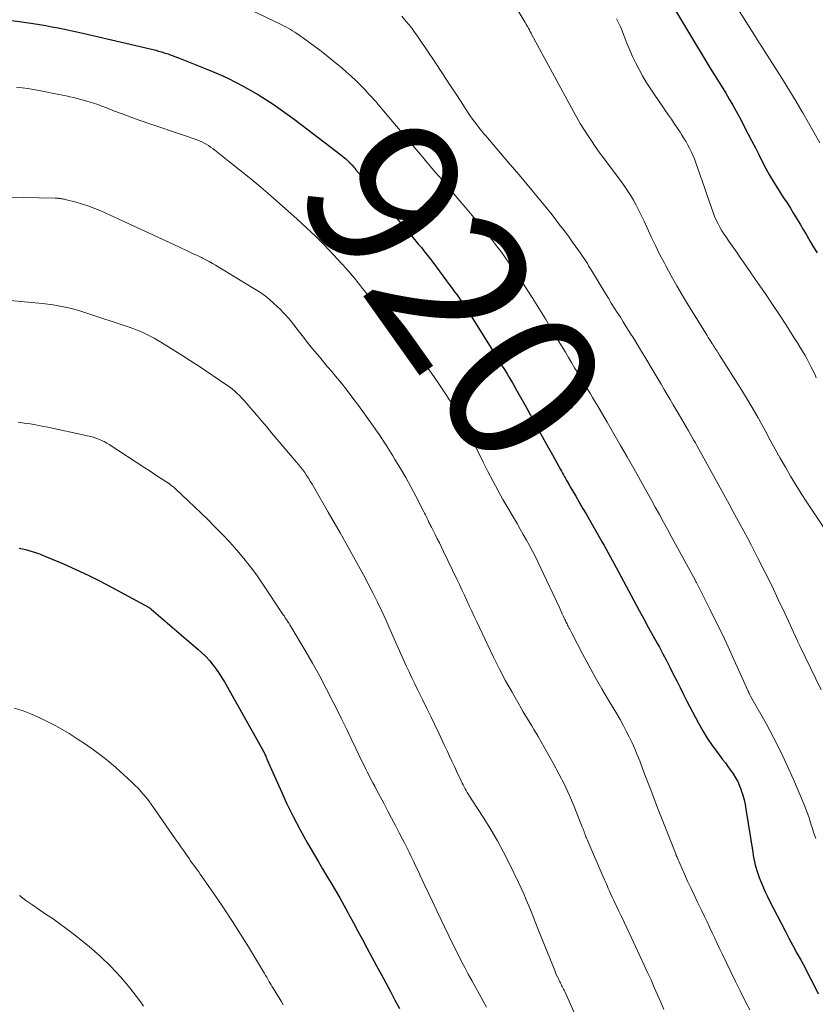
# Model space of a CAD drawing. Units: feet. Extents: x 1940000 to 1945031, y 505000 to 510004.
# Drawn here: x 1941657 to 1941760, y 505215 to 505343 of the extents above; entities that cross this region are included whole.
import ezdxf
from ezdxf.enums import TextEntityAlignment as Align

# ---------------------------------------------------------------- set-up
doc = ezdxf.new("R2010")
doc.units = ezdxf.units.FT
doc.header["$LTSCALE"] = 100
doc.header["$MEASUREMENT"] = 0
for name, color, linetype, lineweight in [('CONTOUR INDEX', 32, 'Continuous', 25), ('CONTOUR INDEX LABEL', 7, 'Continuous', 15), ('CONTOUR INTERMEDIATE', 40, 'Continuous', 15)]:
    doc.layers.add(name, color=color, linetype=linetype, lineweight=lineweight)
doc.styles.add('slant', font='romans.shx', dxfattribs={"oblique": 14.999978})

msp = doc.modelspace()

# ---------------------------------------------------------------- linework, layer by layer
at = {"layer": 'CONTOUR INDEX', "flags": 128}
for points, elevation in [([(1941739.79, 505347.28), (1941746.21, 505336.62), (1941746.67, 505335.86), (1941747.14, 505335.09), (1941747.6, 505334.33), (1941748.08, 505333.56), (1941748.54, 505332.8), (1941748.99, 505332.02), (1941749.43, 505331.24), (1941749.85, 505330.45), (1941751, 505328.26), (1941751.46, 505327.37), (1941751.92, 505326.49), (1941752.37, 505325.6), (1941752.82, 505324.71), (1941753.28, 505323.82), (1941753.76, 505322.95), (1941754.27, 505322.09), (1941754.8, 505321.25), (1941755.15, 505320.7), (1941755.59, 505320.02), (1941756.03, 505319.34), (1941756.46, 505318.66), (1941756.89, 505317.98), (1941757.31, 505317.29), (1941757.73, 505316.6), (1941758.14, 505315.9), (1941758.55, 505315.2), (1941758.6, 505315.1), (1941759.04, 505314.34), (1941759.48, 505313.59), (1941759.92, 505312.85)], 900), ([(1941655.19, 505343.06), (1941656.76, 505342.84), (1941658.26, 505342.61), (1941659.07, 505342.48), (1941659.88, 505342.34), (1941660.69, 505342.19), (1941661.49, 505342.04), (1941662.3, 505341.87), (1941663.1, 505341.7), (1941663.9, 505341.52), (1941664.7, 505341.34), (1941673.44, 505339.31), (1941673.8, 505339.23), (1941674.16, 505339.13), (1941674.52, 505339.04), (1941674.88, 505338.93), (1941675.25, 505338.82), (1941675.43, 505338.77), (1941675.6, 505338.72), (1941675.77, 505338.66), (1941675.94, 505338.59), (1941677.34, 505338.06), (1941678.2, 505337.73), (1941679.07, 505337.39), (1941679.93, 505337.04), (1941680.79, 505336.69), (1941682.25, 505336.08), (1941682.41, 505336.01), (1941682.56, 505335.94), (1941682.72, 505335.88), (1941682.88, 505335.81), (1941683.04, 505335.74), (1941683.19, 505335.66), (1941683.34, 505335.59), (1941683.5, 505335.51), (1941685.51, 505334.46), (1941686.49, 505333.92), (1941687.47, 505333.36), (1941688.42, 505332.76), (1941689.36, 505332.15), (1941690.29, 505331.51), (1941691.21, 505330.86), (1941692.11, 505330.19), (1941693.01, 505329.51), (1941698.15, 505325.59), (1941698.31, 505325.46), (1941698.47, 505325.33), (1941698.63, 505325.2), (1941698.79, 505325.06), (1941698.94, 505324.92), (1941699.09, 505324.77), (1941699.24, 505324.63), (1941699.38, 505324.47), (1941699.44, 505324.41), (1941699.62, 505324.22), (1941699.79, 505324.03), (1941699.96, 505323.84), (1941700.12, 505323.64), (1941700.8, 505322.86), (1941701.3, 505322.27), (1941701.8, 505321.68), (1941702.3, 505321.09), (1941702.79, 505320.49), (1941704.84, 505318.03), (1941705.34, 505317.43), (1941705.85, 505316.82), (1941706.36, 505316.21), (1941706.87, 505315.61), (1941707.19, 505315.24), (1941707.54, 505314.82), (1941707.9, 505314.4), (1941708.25, 505313.97), (1941708.6, 505313.55), (1941708.94, 505313.12), (1941709.28, 505312.69), (1941709.62, 505312.25), (1941709.95, 505311.81), (1941712.36, 505308.6), (1941712.64, 505308.22), (1941712.92, 505307.83), (1941713.19, 505307.45), (1941713.46, 505307.06), (1941713.64, 505306.81), (1941713.82, 505306.54), (1941714, 505306.27), (1941714.18, 505306.01), (1941714.35, 505305.74), (1941714.53, 505305.47), (1941714.7, 505305.2), (1941714.87, 505304.93), (1941715.05, 505304.65), (1941717.94, 505300.05), (1941718.3, 505299.48), (1941718.66, 505298.9), (1941719.01, 505298.32), (1941719.37, 505297.75), (1941719.72, 505297.17), (1941720.07, 505296.58), (1941720.41, 505296), (1941720.75, 505295.41), (1941720.77, 505295.37), (1941721.12, 505294.76), (1941721.46, 505294.15), (1941721.8, 505293.54), (1941722.14, 505292.93), (1941722.98, 505291.42), (1941723.63, 505290.24), (1941724.28, 505289.05), (1941724.94, 505287.87), (1941725.59, 505286.68), (1941726.63, 505284.78), (1941726.76, 505284.55), (1941726.9, 505284.31), (1941727.03, 505284.07), (1941727.16, 505283.84), (1941727.28, 505283.64), (1941727.35, 505283.5), (1941727.43, 505283.36), (1941727.51, 505283.23), (1941727.59, 505283.09), (1941727.67, 505282.95), (1941727.75, 505282.82), (1941727.83, 505282.68), (1941727.91, 505282.54), (1941728.63, 505281.3), (1941729.08, 505280.54), (1941729.52, 505279.78), (1941729.96, 505279.02), (1941730.4, 505278.26), (1941732.06, 505275.37), (1941732.33, 505274.9), (1941732.59, 505274.43), (1941732.85, 505273.96), (1941733.1, 505273.49), (1941733.35, 505273.01), (1941733.61, 505272.54), (1941733.86, 505272.06), (1941734.12, 505271.59), (1941736.87, 505266.47), (1941737.46, 505265.39), (1941738.04, 505264.31), (1941738.64, 505263.23), (1941739.23, 505262.16), (1941739.47, 505261.73), (1941739.94, 505260.87), (1941740.4, 505260), (1941740.85, 505259.13), (1941741.28, 505258.25), (1941741.72, 505257.36), (1941742.16, 505256.49), (1941742.6, 505255.61), (1941743.05, 505254.74), (1941744.55, 505251.89), (1941745.1, 505250.89), (1941745.69, 505249.92), (1941746.33, 505248.99), (1941747, 505248.07), (1941747.67, 505247.19), (1941748.03, 505246.73), (1941748.37, 505246.26), (1941748.71, 505245.78), (1941749.05, 505245.3), (1941749.35, 505244.81), (1941749.63, 505244.3), (1941749.87, 505243.77), (1941750.07, 505243.23), (1941750.1, 505243.15), (1941750.28, 505242.56), (1941750.45, 505241.96), (1941750.58, 505241.35), (1941750.69, 505240.73), (1941751.58, 505235.14), (1941751.65, 505234.72), (1941751.73, 505234.3), (1941751.82, 505233.89), (1941751.91, 505233.48), (1941752.02, 505233.07), (1941752.14, 505232.66), (1941752.28, 505232.26), (1941752.43, 505231.87), (1941752.63, 505231.37), (1941752.89, 505230.73), (1941753.17, 505230.1), (1941753.47, 505229.48), (1941753.77, 505228.86), (1941755.26, 505225.93), (1941755.77, 505224.96), (1941756.28, 505223.99), (1941756.8, 505223.03), (1941757.32, 505222.07), (1941757.85, 505221.11), (1941758.37, 505220.14), (1941758.87, 505219.17), (1941759.36, 505218.19), (1941760.06, 505216.78)], 920), ([(1941656.43, 505274.56), (1941656.86, 505274.47), (1941657.28, 505274.38), (1941657.7, 505274.26), (1941658.12, 505274.14), (1941658.54, 505274.01), (1941658.95, 505273.87), (1941659.36, 505273.72), (1941659.76, 505273.55), (1941662.19, 505272.53), (1941663.79, 505271.82), (1941665.37, 505271.08), (1941666.94, 505270.3), (1941668.49, 505269.48), (1941673.23, 505266.91), (1941673.27, 505266.88), (1941673.31, 505266.86), (1941673.36, 505266.83), (1941673.4, 505266.8), (1941673.44, 505266.77), (1941673.48, 505266.74), (1941673.52, 505266.71), (1941673.56, 505266.68), (1941679.62, 505261.47), (1941680.14, 505261), (1941680.64, 505260.51), (1941681.11, 505260), (1941681.56, 505259.46), (1941681.61, 505259.39), (1941682.01, 505258.87), (1941682.39, 505258.33), (1941682.74, 505257.78), (1941683.08, 505257.22), (1941688.04, 505248.37), (1941688.07, 505248.32), (1941688.1, 505248.27), (1941688.12, 505248.22), (1941688.15, 505248.17), (1941688.18, 505248.11), (1941688.19, 505248.09), (1941688.2, 505248.07), (1941688.21, 505248.05), (1941688.22, 505248.03), (1941688.27, 505247.93), (1941688.28, 505247.92), (1941688.29, 505247.9), (1941688.29, 505247.89), (1941688.3, 505247.87), (1941688.33, 505247.81), (1941688.33, 505247.79), (1941688.34, 505247.78), (1941688.35, 505247.76), (1941688.35, 505247.75), (1941688.42, 505247.59), (1941688.46, 505247.49), (1941688.5, 505247.4), (1941688.54, 505247.31), (1941688.58, 505247.21), (1941690.32, 505243.27), (1941691.13, 505241.5), (1941691.98, 505239.76), (1941692.89, 505238.04), (1941693.84, 505236.34), (1941694.7, 505234.86), (1941695.25, 505233.92), (1941695.8, 505232.98), (1941696.35, 505232.05), (1941696.91, 505231.12), (1941697.47, 505230.18), (1941698.01, 505229.24), (1941698.54, 505228.29), (1941699.06, 505227.34), (1941699.2, 505227.08), (1941699.79, 505225.99), (1941700.37, 505224.91), (1941700.96, 505223.82), (1941701.55, 505222.73), (1941702.19, 505221.55), (1941702.79, 505220.43), (1941703.39, 505219.32), (1941703.99, 505218.21), (1941704.58, 505217.1), (1941705.17, 505215.98), (1941705.76, 505214.86)], 940)]:
    msp.add_lwpolyline(points, dxfattribs=dict(at, elevation=elevation))
at = {"layer": 'CONTOUR INTERMEDIATE', "flags": 128}
for points, elevation in [([(1941719.35, 505347.32), (1941722.08, 505342.72), (1941722.12, 505342.65), (1941722.17, 505342.58), (1941722.21, 505342.5), (1941722.25, 505342.43), (1941722.26, 505342.41), (1941722.3, 505342.35), (1941722.33, 505342.28), (1941722.37, 505342.22), (1941722.4, 505342.16), (1941722.44, 505342.1), (1941722.47, 505342.04), (1941722.51, 505341.97), (1941722.54, 505341.91), (1941722.61, 505341.77), (1941722.69, 505341.63), (1941722.76, 505341.49), (1941722.83, 505341.36), (1941722.9, 505341.22), (1941728.33, 505331.21), (1941728.76, 505330.43), (1941729.21, 505329.66), (1941729.68, 505328.9), (1941730.16, 505328.15), (1941730.65, 505327.41), (1941731.16, 505326.67), (1941731.68, 505325.94), (1941732.2, 505325.23), (1941734.43, 505322.25), (1941734.87, 505321.63), (1941735.3, 505321), (1941735.71, 505320.36), (1941736.1, 505319.71), (1941736.47, 505319.04), (1941736.83, 505318.37), (1941737.17, 505317.68), (1941737.49, 505316.99), (1941737.89, 505316.1), (1941738.41, 505314.96), (1941738.95, 505313.83), (1941739.51, 505312.71), (1941740.09, 505311.6), (1941740.3, 505311.19), (1941741.01, 505309.89), (1941741.74, 505308.6), (1941742.49, 505307.32), (1941743.25, 505306.05), (1941745.66, 505302.15), (1941745.81, 505301.89), (1941745.97, 505301.64), (1941746.13, 505301.39), (1941746.29, 505301.14), (1941746.39, 505300.99), (1941746.5, 505300.82), (1941746.61, 505300.64), (1941746.73, 505300.47), (1941746.84, 505300.3), (1941746.96, 505300.13), (1941747.07, 505299.96), (1941747.18, 505299.79), (1941747.29, 505299.62), (1941749.93, 505295.44), (1941750.73, 505294.13), (1941751.52, 505292.81), (1941752.29, 505291.47), (1941753.03, 505290.12), (1941753.22, 505289.76), (1941753.86, 505288.59), (1941754.5, 505287.42), (1941755.15, 505286.25), (1941755.81, 505285.09), (1941756.48, 505283.93), (1941757.17, 505282.79), (1941757.88, 505281.66), (1941758.61, 505280.54), (1941761.44, 505276.26)], 908), ([(1941682.79, 505346.14), (1941690.44, 505342.47), (1941690.74, 505342.32), (1941691.04, 505342.17), (1941691.33, 505342.01), (1941691.62, 505341.84), (1941691.91, 505341.67), (1941692.19, 505341.49), (1941692.47, 505341.3), (1941692.74, 505341.11), (1941693.5, 505340.58), (1941694.15, 505340.11), (1941694.8, 505339.64), (1941695.43, 505339.15), (1941696.06, 505338.66), (1941697.67, 505337.35), (1941698.3, 505336.84), (1941698.91, 505336.31), (1941699.51, 505335.77), (1941700.1, 505335.21), (1941700.62, 505334.7), (1941700.94, 505334.39), (1941701.25, 505334.07), (1941701.55, 505333.75), (1941701.85, 505333.42), (1941702.14, 505333.09), (1941702.43, 505332.76), (1941702.72, 505332.43), (1941703.01, 505332.09), (1941708.21, 505325.93), (1941708.96, 505325.04), (1941709.72, 505324.15), (1941710.48, 505323.25), (1941711.24, 505322.36), (1941712, 505321.47), (1941712.76, 505320.58), (1941713.52, 505319.69), (1941714.27, 505318.79), (1941715.89, 505316.89), (1941716.42, 505316.25), (1941716.95, 505315.6), (1941717.47, 505314.95), (1941717.98, 505314.29), (1941718.48, 505313.62), (1941718.98, 505312.95), (1941719.47, 505312.27), (1941719.94, 505311.58), (1941720.95, 505310.12), (1941721.44, 505309.4), (1941721.93, 505308.67), (1941722.42, 505307.93), (1941722.89, 505307.2), (1941722.96, 505307.09), (1941723.4, 505306.4), (1941723.84, 505305.71), (1941724.26, 505305.02), (1941724.69, 505304.32), (1941725.11, 505303.62), (1941725.53, 505302.92), (1941725.95, 505302.22), (1941726.36, 505301.52), (1941727.28, 505299.98), (1941727.68, 505299.31), (1941728.07, 505298.64), (1941728.47, 505297.97), (1941728.88, 505297.3), (1941729.13, 505296.88), (1941729.4, 505296.42), (1941729.68, 505295.96), (1941729.96, 505295.5), (1941730.24, 505295.04), (1941730.52, 505294.58), (1941730.8, 505294.12), (1941731.07, 505293.66), (1941731.35, 505293.2), (1941732.7, 505290.9), (1941733.57, 505289.4), (1941734.44, 505287.9), (1941735.3, 505286.4), (1941736.15, 505284.89), (1941736.75, 505283.83), (1941737.3, 505282.85), (1941737.85, 505281.87), (1941738.39, 505280.89), (1941738.94, 505279.91), (1941739.48, 505278.92), (1941740.02, 505277.94), (1941740.56, 505276.95), (1941741.1, 505275.96), (1941744.18, 505270.28), (1941744.22, 505270.2), (1941744.27, 505270.12), (1941744.31, 505270.03), (1941744.36, 505269.95), (1941744.4, 505269.86), (1941744.45, 505269.78), (1941744.49, 505269.7), (1941744.53, 505269.61), (1941746.06, 505266.59), (1941746.86, 505264.98), (1941747.64, 505263.38), (1941748.4, 505261.76), (1941749.15, 505260.13), (1941750.99, 505256.04), (1941751.02, 505255.97), (1941751.05, 505255.9), (1941751.08, 505255.83), (1941751.11, 505255.75), (1941751.16, 505255.65), (1941751.17, 505255.63), (1941751.18, 505255.61), (1941751.19, 505255.59), (1941751.2, 505255.57), (1941751.25, 505255.48), (1941751.31, 505255.38), (1941753.31, 505251.82), (1941754.27, 505250.04), (1941755.19, 505248.24), (1941756.05, 505246.41), (1941756.87, 505244.56), (1941758.2, 505241.41), (1941758.38, 505240.97), (1941758.56, 505240.52), (1941758.72, 505240.06), (1941758.88, 505239.6), (1941759.03, 505239.14), (1941759.18, 505238.68), (1941759.33, 505238.22), (1941759.48, 505237.76), (1941759.76, 505236.91)], 916), ([(1941749.67, 505344.49), (1941752.01, 505340.76), (1941752.08, 505340.65), (1941752.15, 505340.54), (1941752.22, 505340.44), (1941752.28, 505340.33), (1941752.35, 505340.23), (1941752.42, 505340.12), (1941752.49, 505340.01), (1941752.56, 505339.91), (1941754.76, 505336.48), (1941755.59, 505335.16), (1941756.41, 505333.83), (1941757.22, 505332.49), (1941758.01, 505331.14), (1941758.08, 505331.02), (1941758.82, 505329.72), (1941759.55, 505328.42), (1941760.27, 505327.12)], 896), ([(1941706.06, 505343.57), (1941706.65, 505342.87), (1941707.22, 505342.16), (1941707.76, 505341.43), (1941708.28, 505340.69), (1941709.36, 505339.09), (1941710.35, 505337.62), (1941711.34, 505336.14), (1941712.31, 505334.66), (1941713.28, 505333.18), (1941714.68, 505331.04), (1941714.95, 505330.63), (1941715.24, 505330.22), (1941715.53, 505329.81), (1941715.83, 505329.41), (1941715.95, 505329.25), (1941716.19, 505328.94), (1941716.44, 505328.63), (1941716.69, 505328.32), (1941716.95, 505328.02), (1941719.83, 505324.67), (1941720.67, 505323.69), (1941721.5, 505322.71), (1941722.33, 505321.72), (1941723.16, 505320.73), (1941723.6, 505320.2), (1941724.2, 505319.47), (1941724.8, 505318.74), (1941725.38, 505318.01), (1941725.97, 505317.26), (1941726.54, 505316.52), (1941727.11, 505315.76), (1941727.67, 505315.01), (1941728.22, 505314.24), (1941729.25, 505312.82), (1941729.43, 505312.56), (1941729.61, 505312.29), (1941729.79, 505312.02), (1941729.96, 505311.75), (1941730.13, 505311.47), (1941730.3, 505311.2), (1941730.46, 505310.92), (1941730.63, 505310.65), (1941732.48, 505307.59), (1941732.86, 505306.97), (1941733.24, 505306.35), (1941733.63, 505305.74), (1941734.02, 505305.13), (1941734.41, 505304.52), (1941734.79, 505303.91), (1941735.18, 505303.29), (1941735.56, 505302.68), (1941735.69, 505302.47), (1941736.14, 505301.75), (1941736.58, 505301.03), (1941737.02, 505300.3), (1941737.45, 505299.58), (1941738.91, 505297.14), (1941739.3, 505296.48), (1941739.69, 505295.82), (1941740.08, 505295.16), (1941740.47, 505294.5), (1941740.86, 505293.83), (1941741.25, 505293.17), (1941741.64, 505292.51), (1941742.02, 505291.85), (1941743.24, 505289.78), (1941743.46, 505289.39), (1941743.69, 505289), (1941743.92, 505288.6), (1941744.14, 505288.21), (1941744.36, 505287.82), (1941744.58, 505287.42), (1941744.8, 505287.02), (1941745.02, 505286.63), (1941747.58, 505282), (1941748.05, 505281.13), (1941748.53, 505280.26), (1941749.01, 505279.39), (1941749.49, 505278.52), (1941749.97, 505277.65), (1941750.44, 505276.78), (1941750.9, 505275.9), (1941751.36, 505275.02), (1941752.26, 505273.26), (1941753.16, 505271.49), (1941754.04, 505269.72), (1941754.9, 505267.93), (1941755.74, 505266.14), (1941757.36, 505262.63), (1941757.4, 505262.54), (1941757.45, 505262.44), (1941757.49, 505262.35), (1941757.53, 505262.26), (1941757.57, 505262.17), (1941757.62, 505262.08), (1941757.66, 505261.98), (1941757.71, 505261.89), (1941760.45, 505256.19)], 912), ([(1941733.92, 505343.2), (1941734.06, 505342.94), (1941734.19, 505342.68), (1941734.31, 505342.42), (1941734.43, 505342.16), (1941734.54, 505341.89), (1941735.26, 505340.04), (1941735.62, 505339.17), (1941736, 505338.32), (1941736.41, 505337.47), (1941736.84, 505336.64), (1941737.3, 505335.82), (1941737.77, 505335.02), (1941738.27, 505334.23), (1941738.79, 505333.45), (1941740.65, 505330.74), (1941741.03, 505330.18), (1941741.41, 505329.62), (1941741.79, 505329.06), (1941742.17, 505328.5), (1941742.35, 505328.23), (1941742.62, 505327.79), (1941742.89, 505327.35), (1941743.14, 505326.9), (1941743.38, 505326.45), (1941743.61, 505325.99), (1941743.82, 505325.52), (1941744.01, 505325.04), (1941744.19, 505324.56), (1941744.45, 505323.79), (1941744.75, 505322.93), (1941745.06, 505322.06), (1941745.36, 505321.19), (1941745.67, 505320.32), (1941746.45, 505318.1), (1941746.64, 505317.6), (1941746.84, 505317.12), (1941747.08, 505316.65), (1941747.32, 505316.18), (1941747.59, 505315.73), (1941747.87, 505315.28), (1941748.17, 505314.84), (1941748.47, 505314.4), (1941748.7, 505314.07), (1941749.13, 505313.48), (1941749.55, 505312.88), (1941749.97, 505312.28), (1941750.39, 505311.68), (1941752.3, 505308.9), (1941753.22, 505307.54), (1941754.14, 505306.18), (1941755.04, 505304.81), (1941755.94, 505303.43), (1941757.02, 505301.77), (1941757.37, 505301.22), (1941757.71, 505300.66), (1941758.04, 505300.1), (1941758.37, 505299.54), (1941758.63, 505299.07), (1941758.81, 505298.74), (1941758.99, 505298.4), (1941759.17, 505298.06), (1941759.33, 505297.72), (1941759.5, 505297.37), (1941759.66, 505297.03), (1941759.82, 505296.68)], 904), ([(1941656.07, 505334.31), (1941656.83, 505334.25), (1941657.57, 505334.17), (1941658.31, 505334.05), (1941659.05, 505333.92), (1941661.58, 505333.41), (1941662.06, 505333.31), (1941662.53, 505333.21), (1941663.01, 505333.11), (1941663.48, 505333), (1941663.96, 505332.89), (1941664.43, 505332.77), (1941664.9, 505332.64), (1941665.36, 505332.5), (1941665.53, 505332.45), (1941666.08, 505332.28), (1941666.62, 505332.1), (1941667.16, 505331.9), (1941667.69, 505331.7), (1941668.82, 505331.26), (1941669.92, 505330.84), (1941671.03, 505330.43), (1941672.14, 505330.03), (1941673.25, 505329.65), (1941677.88, 505328.09), (1941678.25, 505327.96), (1941678.63, 505327.83), (1941679.01, 505327.7), (1941679.38, 505327.56), (1941679.51, 505327.51), (1941679.82, 505327.39), (1941680.12, 505327.25), (1941680.42, 505327.1), (1941680.71, 505326.94), (1941680.99, 505326.77), (1941681.27, 505326.59), (1941681.54, 505326.4), (1941681.8, 505326.2), (1941683.78, 505324.64), (1941685.02, 505323.65), (1941686.25, 505322.65), (1941687.46, 505321.63), (1941688.67, 505320.59), (1941692.44, 505317.28), (1941693.67, 505316.17), (1941694.87, 505315.03), (1941696.04, 505313.86), (1941697.18, 505312.65), (1941698.35, 505311.38), (1941698.88, 505310.79), (1941699.4, 505310.19), (1941699.91, 505309.58), (1941700.4, 505308.96), (1941700.56, 505308.76), (1941700.97, 505308.24), (1941701.39, 505307.72), (1941701.82, 505307.2), (1941702.25, 505306.69), (1941702.69, 505306.18), (1941703.13, 505305.68), (1941703.57, 505305.18), (1941704.01, 505304.68), (1941704.68, 505303.91), (1941705.45, 505303.03), (1941706.21, 505302.13), (1941706.95, 505301.21), (1941707.67, 505300.29), (1941708.1, 505299.72), (1941709.02, 505298.5), (1941709.92, 505297.26), (1941710.79, 505296), (1941711.64, 505294.72), (1941712.45, 505293.47), (1941712.99, 505292.61), (1941713.51, 505291.75), (1941714, 505290.87), (1941714.48, 505289.98), (1941714.95, 505289.08), (1941715.4, 505288.18), (1941715.86, 505287.28), (1941716.3, 505286.37), (1941716.62, 505285.73), (1941717.23, 505284.51), (1941717.86, 505283.29), (1941718.52, 505282.09), (1941719.19, 505280.9), (1941721.01, 505277.76), (1941721.42, 505277.05), (1941721.82, 505276.34), (1941722.22, 505275.62), (1941722.62, 505274.91), (1941723.01, 505274.19), (1941723.39, 505273.46), (1941723.75, 505272.73), (1941724.11, 505271.99), (1941726.47, 505266.96), (1941726.61, 505266.66), (1941726.75, 505266.37), (1941726.88, 505266.07), (1941727.01, 505265.78), (1941727.14, 505265.49), (1941727.21, 505265.34), (1941727.28, 505265.18), (1941727.35, 505265.03), (1941727.42, 505264.89), (1941727.5, 505264.74), (1941727.57, 505264.59), (1941727.65, 505264.44), (1941727.73, 505264.3), (1941727.75, 505264.24), (1941727.85, 505264.07), (1941727.94, 505263.89), (1941728.03, 505263.72), (1941728.12, 505263.55), (1941729.52, 505260.86), (1941730.33, 505259.34), (1941731.15, 505257.84), (1941732, 505256.35), (1941732.87, 505254.88), (1941733.95, 505253.08), (1941734.37, 505252.35), (1941734.79, 505251.61), (1941735.18, 505250.86), (1941735.57, 505250.1), (1941735.93, 505249.34), (1941736.28, 505248.57), (1941736.6, 505247.78), (1941736.92, 505247), (1941737.29, 505246.02), (1941737.77, 505244.74), (1941738.26, 505243.46), (1941738.76, 505242.18), (1941739.25, 505240.91), (1941741.42, 505235.36), (1941741.5, 505235.15), (1941741.59, 505234.94), (1941741.67, 505234.73), (1941741.76, 505234.51), (1941741.85, 505234.3), (1941741.94, 505234.09), (1941742.03, 505233.89), (1941742.12, 505233.68), (1941742.74, 505232.3), (1941743.14, 505231.41), (1941743.55, 505230.52), (1941743.97, 505229.63), (1941744.39, 505228.75), (1941744.97, 505227.54), (1941745.31, 505226.83), (1941745.65, 505226.13), (1941745.99, 505225.42), (1941746.32, 505224.71), (1941746.66, 505224.01), (1941746.99, 505223.3), (1941747.33, 505222.59), (1941747.67, 505221.88), (1941749.34, 505218.39), (1941749.95, 505217.16), (1941750.56, 505215.93), (1941751.19, 505214.72)], 924), ([(1941650.71, 505320.19), (1941661.11, 505319.97), (1941661.22, 505319.96), (1941661.32, 505319.96), (1941661.42, 505319.95), (1941661.52, 505319.94), (1941661.62, 505319.93), (1941661.72, 505319.91), (1941661.83, 505319.9), (1941661.93, 505319.88), (1941661.96, 505319.88), (1941662.07, 505319.86), (1941662.19, 505319.83), (1941662.3, 505319.81), (1941662.42, 505319.78), (1941663.84, 505319.42), (1941664.66, 505319.19), (1941665.46, 505318.93), (1941666.25, 505318.63), (1941667.03, 505318.3), (1941677.24, 505313.59), (1941677.59, 505313.43), (1941677.95, 505313.26), (1941678.3, 505313.09), (1941678.66, 505312.93), (1941679.01, 505312.76), (1941679.37, 505312.59), (1941679.72, 505312.42), (1941680.07, 505312.25), (1941680.23, 505312.18), (1941680.66, 505311.96), (1941681.09, 505311.74), (1941681.5, 505311.5), (1941681.92, 505311.26), (1941686.87, 505308.26), (1941687.72, 505307.71), (1941688.54, 505307.11), (1941689.31, 505306.46), (1941690.05, 505305.77), (1941690.14, 505305.68), (1941690.8, 505304.99), (1941691.44, 505304.29), (1941692.05, 505303.55), (1941692.64, 505302.8), (1941692.79, 505302.6), (1941693.3, 505301.94), (1941693.81, 505301.29), (1941694.33, 505300.65), (1941694.85, 505300.01), (1941695.38, 505299.37), (1941695.91, 505298.73), (1941696.45, 505298.1), (1941696.98, 505297.46), (1941697.47, 505296.88), (1941698.23, 505295.95), (1941698.99, 505295), (1941699.72, 505294.04), (1941700.45, 505293.08), (1941701.24, 505292), (1941702.19, 505290.67), (1941703.12, 505289.31), (1941704.02, 505287.94), (1941704.89, 505286.55), (1941705.18, 505286.09), (1941705.88, 505284.91), (1941706.57, 505283.73), (1941707.23, 505282.53), (1941707.87, 505281.32), (1941708.89, 505279.37), (1941709.01, 505279.13), (1941709.13, 505278.89), (1941709.25, 505278.65), (1941709.37, 505278.41), (1941709.48, 505278.17), (1941709.54, 505278.05), (1941709.59, 505277.92), (1941709.65, 505277.8), (1941709.71, 505277.68), (1941709.77, 505277.55), (1941709.83, 505277.43), (1941709.9, 505277.31), (1941709.96, 505277.19), (1941710.39, 505276.34), (1941710.66, 505275.8), (1941710.94, 505275.25), (1941711.21, 505274.71), (1941711.47, 505274.16), (1941713.21, 505270.55), (1941713.54, 505269.86), (1941713.87, 505269.18), (1941714.19, 505268.48), (1941714.5, 505267.79), (1941714.82, 505267.1), (1941715.13, 505266.41), (1941715.45, 505265.72), (1941715.78, 505265.03), (1941717.21, 505261.98), (1941717.96, 505260.44), (1941718.73, 505258.9), (1941719.53, 505257.39), (1941720.36, 505255.88), (1941721.53, 505253.84), (1941721.8, 505253.37), (1941722.07, 505252.9), (1941722.35, 505252.44), (1941722.64, 505251.99), (1941722.93, 505251.53), (1941723.21, 505251.07), (1941723.48, 505250.6), (1941723.75, 505250.14), (1941725.7, 505246.7), (1941726.45, 505245.32), (1941727.15, 505243.94), (1941727.8, 505242.52), (1941728.41, 505241.08), (1941729.43, 505238.54), (1941729.5, 505238.37), (1941729.57, 505238.19), (1941729.64, 505238.01), (1941729.7, 505237.82), (1941729.72, 505237.77), (1941729.77, 505237.61), (1941729.83, 505237.46), (1941729.89, 505237.31), (1941729.94, 505237.16), (1941730.01, 505237.01), (1941730.07, 505236.86), (1941730.13, 505236.72), (1941730.19, 505236.57), (1941732.18, 505231.96), (1941732.35, 505231.58), (1941732.51, 505231.21), (1941732.68, 505230.83), (1941732.85, 505230.45), (1941733.02, 505230.08), (1941733.19, 505229.7), (1941733.37, 505229.33), (1941733.54, 505228.96), (1941733.88, 505228.24), (1941734.23, 505227.52), (1941734.57, 505226.79), (1941734.92, 505226.06), (1941735.26, 505225.33), (1941737.52, 505220.48), (1941737.95, 505219.53), (1941738.39, 505218.58), (1941738.81, 505217.62), (1941739.23, 505216.67), (1941739.65, 505215.71), (1941740.06, 505214.75)], 928), ([(1941652.89, 505306.9), (1941659.47, 505306.29), (1941660.15, 505306.21), (1941660.83, 505306.12), (1941661.51, 505306.01), (1941662.18, 505305.88), (1941662.85, 505305.72), (1941663.51, 505305.56), (1941664.17, 505305.37), (1941664.82, 505305.16), (1941670.84, 505303.17), (1941671.3, 505303.01), (1941671.75, 505302.84), (1941672.2, 505302.66), (1941672.64, 505302.46), (1941673.08, 505302.25), (1941673.51, 505302.03), (1941673.94, 505301.8), (1941674.36, 505301.55), (1941675.6, 505300.8), (1941676.63, 505300.17), (1941677.65, 505299.53), (1941678.67, 505298.87), (1941679.68, 505298.2), (1941683.36, 505295.72), (1941683.72, 505295.48), (1941684.06, 505295.22), (1941684.39, 505294.94), (1941684.71, 505294.65), (1941685.01, 505294.35), (1941685.31, 505294.04), (1941685.61, 505293.73), (1941685.89, 505293.4), (1941686.61, 505292.55), (1941687.26, 505291.8), (1941687.9, 505291.04), (1941688.54, 505290.29), (1941689.18, 505289.54), (1941692.38, 505285.78), (1941692.66, 505285.43), (1941692.94, 505285.08), (1941693.21, 505284.73), (1941693.47, 505284.37), (1941693.72, 505284), (1941693.97, 505283.63), (1941694.2, 505283.25), (1941694.43, 505282.86), (1941696.52, 505279.24), (1941697.3, 505277.89), (1941698.07, 505276.54), (1941698.83, 505275.19), (1941699.59, 505273.83), (1941699.81, 505273.43), (1941700.45, 505272.27), (1941701.08, 505271.11), (1941701.7, 505269.94), (1941702.31, 505268.77), (1941702.9, 505267.58), (1941703.48, 505266.4), (1941704.03, 505265.2), (1941704.57, 505263.99), (1941705.6, 505261.67), (1941705.94, 505260.89), (1941706.29, 505260.11), (1941706.65, 505259.33), (1941707.01, 505258.55), (1941707.37, 505257.77), (1941707.74, 505257), (1941708.12, 505256.23), (1941708.5, 505255.46), (1941708.8, 505254.87), (1941709.33, 505253.8), (1941709.85, 505252.74), (1941710.36, 505251.67), (1941710.87, 505250.59), (1941711.61, 505249), (1941711.93, 505248.31), (1941712.25, 505247.62), (1941712.57, 505246.94), (1941712.89, 505246.25), (1941713.17, 505245.64), (1941713.35, 505245.26), (1941713.53, 505244.88), (1941713.71, 505244.5), (1941713.9, 505244.12), (1941714.02, 505243.87), (1941714.15, 505243.62), (1941714.28, 505243.37), (1941714.41, 505243.13), (1941714.56, 505242.88), (1941714.7, 505242.64), (1941714.85, 505242.4), (1941715, 505242.16), (1941715.15, 505241.93), (1941716.7, 505239.54), (1941717.6, 505238.1), (1941718.46, 505236.63), (1941719.26, 505235.14), (1941720.03, 505233.62), (1941721.19, 505231.23), (1941721.54, 505230.48), (1941721.88, 505229.73), (1941722.21, 505228.97), (1941722.52, 505228.2), (1941722.83, 505227.44), (1941723.14, 505226.67), (1941723.45, 505225.9), (1941723.76, 505225.13), (1941725.9, 505219.81), (1941726.02, 505219.51), (1941726.15, 505219.21), (1941726.29, 505218.91), (1941726.43, 505218.62), (1941726.56, 505218.36), (1941726.64, 505218.2), (1941726.72, 505218.04), (1941726.8, 505217.88), (1941726.88, 505217.72), (1941726.96, 505217.56), (1941727.04, 505217.4), (1941727.11, 505217.24), (1941727.19, 505217.07), (1941731.24, 505207.99)], 932), ([(1941656.31, 505290.89), (1941657.08, 505290.8), (1941657.86, 505290.68), (1941658.62, 505290.55), (1941659.39, 505290.41), (1941660.15, 505290.25), (1941665.29, 505289.14), (1941665.67, 505289.05), (1941666.04, 505288.95), (1941666.4, 505288.83), (1941666.76, 505288.7), (1941667.11, 505288.55), (1941667.45, 505288.39), (1941667.79, 505288.2), (1941668.11, 505288), (1941672.73, 505285), (1941673.3, 505284.63), (1941673.87, 505284.26), (1941674.43, 505283.88), (1941675, 505283.51), (1941675.92, 505282.9), (1941676.03, 505282.82), (1941676.13, 505282.75), (1941676.24, 505282.67), (1941676.34, 505282.59), (1941676.44, 505282.51), (1941676.54, 505282.43), (1941676.64, 505282.34), (1941676.73, 505282.25), (1941680.85, 505278.32), (1941681.83, 505277.34), (1941682.8, 505276.35), (1941683.75, 505275.34), (1941684.67, 505274.31), (1941685.57, 505273.24), (1941686.43, 505272.16), (1941687.25, 505271.05), (1941688.04, 505269.91), (1941690.7, 505265.94), (1941690.83, 505265.75), (1941690.95, 505265.56), (1941691.07, 505265.37), (1941691.2, 505265.18), (1941691.32, 505264.99), (1941691.44, 505264.8), (1941691.56, 505264.61), (1941691.67, 505264.41), (1941693.52, 505261.31), (1941694.48, 505259.66), (1941695.42, 505257.99), (1941696.31, 505256.3), (1941697.18, 505254.59), (1941697.62, 505253.71), (1941698.25, 505252.43), (1941698.88, 505251.16), (1941699.5, 505249.87), (1941700.12, 505248.59), (1941700.9, 505246.97), (1941701.13, 505246.49), (1941701.36, 505246.02), (1941701.59, 505245.55), (1941701.83, 505245.09), (1941702.07, 505244.62), (1941702.31, 505244.16), (1941702.55, 505243.69), (1941702.8, 505243.23), (1941703.76, 505241.42), (1941704.26, 505240.48), (1941704.75, 505239.54), (1941705.25, 505238.6), (1941705.74, 505237.65), (1941706.11, 505236.93), (1941706.41, 505236.35), (1941706.71, 505235.76), (1941707, 505235.17), (1941707.29, 505234.58), (1941707.57, 505233.99), (1941707.86, 505233.4), (1941708.14, 505232.8), (1941708.42, 505232.21), (1941708.97, 505231.02), (1941709.52, 505229.84), (1941710.08, 505228.65), (1941710.64, 505227.47), (1941711.2, 505226.28), (1941711.59, 505225.46), (1941712.15, 505224.29), (1941712.73, 505223.12), (1941713.32, 505221.95), (1941713.91, 505220.79), (1941714.22, 505220.21), (1941714.67, 505219.35), (1941715.14, 505218.49), (1941715.61, 505217.63), (1941716.08, 505216.77), (1941716.56, 505215.92), (1941717.03, 505215.06)], 936), ([(1941655.85, 505253.84), (1941656.96, 505253.48), (1941658.05, 505253.05), (1941659.12, 505252.58), (1941660.17, 505252.07), (1941661.2, 505251.52), (1941661.81, 505251.18), (1941662.91, 505250.54), (1941663.98, 505249.87), (1941665.04, 505249.17), (1941666.07, 505248.44), (1941667.08, 505247.68), (1941668.07, 505246.89), (1941669.04, 505246.07), (1941669.98, 505245.22), (1941671.11, 505244.18), (1941671.5, 505243.81), (1941671.87, 505243.43), (1941672.23, 505243.04), (1941672.58, 505242.64), (1941672.92, 505242.22), (1941673.25, 505241.81), (1941673.56, 505241.38), (1941673.87, 505240.94), (1941676.69, 505236.89), (1941677.06, 505236.36), (1941677.42, 505235.84), (1941677.79, 505235.31), (1941678.15, 505234.79), (1941678.48, 505234.32), (1941678.68, 505234.03), (1941678.89, 505233.74), (1941679.09, 505233.45), (1941679.3, 505233.17), (1941679.51, 505232.88), (1941679.72, 505232.59), (1941679.92, 505232.3), (1941680.12, 505232.01), (1941681.94, 505229.4), (1941683.04, 505227.79), (1941684.12, 505226.17), (1941685.16, 505224.52), (1941686.18, 505222.86), (1941688.11, 505219.65), (1941688.26, 505219.41), (1941688.4, 505219.17), (1941688.54, 505218.93), (1941688.68, 505218.69), (1941688.79, 505218.49), (1941688.87, 505218.35), (1941688.96, 505218.21), (1941689.04, 505218.07), (1941689.12, 505217.93), (1941689.2, 505217.79), (1941689.29, 505217.65), (1941689.37, 505217.51), (1941689.45, 505217.37), (1941689.85, 505216.73), (1941690.14, 505216.27), (1941690.42, 505215.81), (1941690.69, 505215.35)], 944), ([(1941656.46, 505229.52), (1941657.32, 505228.89), (1941658.19, 505228.28), (1941659.07, 505227.68), (1941659.95, 505227.09), (1941660.83, 505226.49), (1941661.7, 505225.88), (1941662.55, 505225.25), (1941663.39, 505224.59), (1941665.52, 505222.9), (1941666.94, 505221.68), (1941668.3, 505220.39), (1941669.57, 505219), (1941670.77, 505217.56), (1941672.07, 505215.87), (1941672.55, 505215.2)], 948)]:
    msp.add_lwpolyline(points, dxfattribs=dict(at, elevation=elevation))

# ---------------------------------------------------------------- texts
at = {"layer": 'CONTOUR INDEX LABEL', "style": 'slant', "oblique": 15}
msp.add_text('920', height=20, rotation=305.4111, dxfattribs=at).set_placement((1941712.92, 505307.83, 920), align=Align.MIDDLE_CENTER)

doc.saveas('drawing.dxf')
